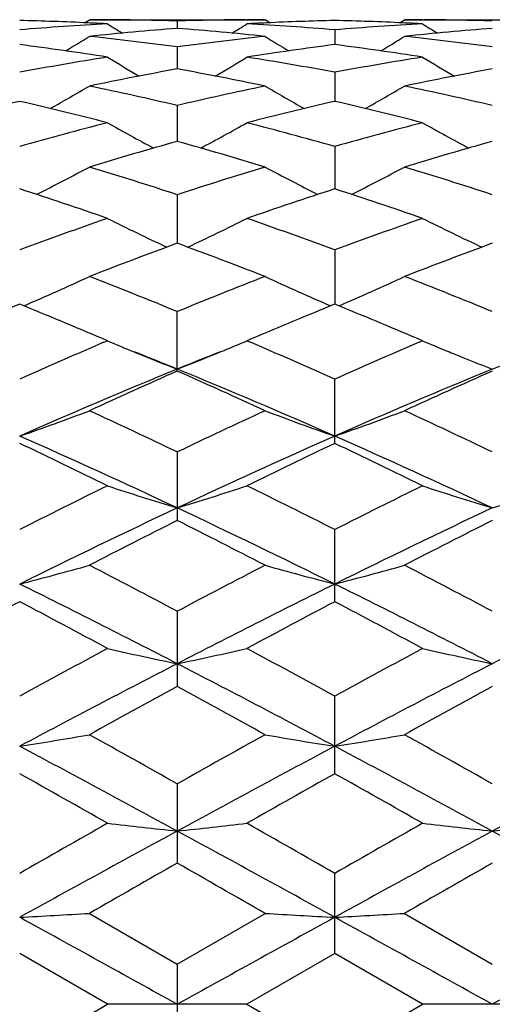
# Model space of a CAD drawing. Units: inches. Extents: x 0 to 11, y 0 to 8.5.
# Drawn here: x 6.7 to 6.8, y 5.4 to 5.6 of the extents above; entities that cross this region are included whole.
import ezdxf

# ---------------------------------------------------------------- set-up
doc = ezdxf.new("R2010")
doc.units = ezdxf.units.IN
doc.header["$LTSCALE"] = 0.605
doc.header["$MEASUREMENT"] = 0
doc.layers.get('0').update_dxf_attribs({"linetype": 'CONTINUOUS'})

msp = doc.modelspace()

# ---------------------------------------------------------------- linework, layer by layer
at = {"color": 7, "linetype": 'CONTINUOUS'}
for p, q in [((6.7473141967, 5.5538669916), (6.7481377903, 5.5543834868)), ((6.7482628124, 5.5538243885), (6.747890426, 5.5538418037)), ((6.7481377903, 5.5543834868), (6.7780221477, 5.5543834868)), ((6.7512140325, 5.554374657), (6.7514582807, 5.5543735205)), ((6.7630800657, 5.5541659042), (6.7630800727, 5.5529087655)), ((6.7747016118, 5.5543735203), (6.7749463833, 5.554375004)), ((6.7782700311, 5.5538418051), (6.7778971228, 5.5538238893)), ((6.7788461723, 5.5538675875), (6.7780221477, 5.5543834868)), ((6.8009370594, 5.5538669708), (6.8017606984, 5.5543834868)), ((6.8018857222, 5.5538243652), (6.8015128143, 5.5538418049)), ((6.8017606984, 5.5543834868), (6.8316450558, 5.5543834868)), ((6.8048364632, 5.5543746593), (6.8050812349, 5.5543735203)), ((6.789891423, 5.5526643675), (6.789891423, 5.5501534825)), ((6.7630800657, 5.5497480497), (6.7630800844, 5.546004661)), ((6.789891423, 5.5454416456), (6.789891423, 5.5404980421)), ((6.7630800657, 5.5397821951), (6.7630800941, 5.5336802123)), ((6.789891423, 5.5328176216), (6.789891423, 5.5256098099)), ((6.7630800657, 5.5246078284), (6.7630801028, 5.5163551209)), ((6.789891423, 5.5152223345), (6.789891423, 5.5059957981)), ((6.7630800657, 5.4946195529), (6.7630800657, 5.5047418661)), ((6.7512107852, 5.4997751785), (6.7503365226, 5.500147567)), ((6.7506063166, 5.4995166815), (6.7512107852, 5.4997751785)), ((6.7758235124, 5.5001474012), (6.7749496302, 5.4997751785)), ((6.7749496302, 5.4997751785), (6.7755538412, 5.4995172216)), ((6.8048332159, 5.4997751785), (6.8039593336, 5.5001474012)), ((6.8042290061, 5.4995167944), (6.8048332159, 5.4997751785)), ((6.789891423, 5.4823242388), (6.789891423, 5.4932551699)), ((6.7630800657, 5.4808610448), (6.7630800657, 5.4692139623)), ((6.789891423, 5.4554014873), (6.789891423, 5.4676644418)), ((6.7630800657, 5.4537788674), (6.7630800657, 5.441003775)), ((6.789891423, 5.4261446627), (6.789891423, 5.4393219016)), ((6.7630800657, 5.4244178915), (6.7630800657, 5.4109499743)), ((6.789891423, 5.3955504021), (6.789891423, 5.4091930412)), ((6.7481377903, 5.4023846922), (6.7630800657, 5.3937783025)), ((6.7630800657, 5.3937783025), (6.7780221477, 5.4023846922)), ((6.8017606984, 5.4023846922), (6.8167027804, 5.3937783025)), ((6.7512107852, 5.3869273612), (6.7362687451, 5.39555036)), ((6.789891423, 5.3955504021), (6.7749496302, 5.3869273612)), ((6.8048332159, 5.3869273612), (6.789891423, 5.3955504021)), ((6.7630800657, 5.3937783025), (6.7630800657, 5.3800763466)), ((6.7362687451, 5.3783042461), (6.7512107852, 5.3869273612)), ((6.7749496302, 5.3869273612), (6.7512107852, 5.3869273612)), ((6.7749496302, 5.3869273612), (6.789891423, 5.378304204)), ((6.789891423, 5.378304204), (6.8048332159, 5.3869273612)), ((6.8285720609, 5.3869273612), (6.8048332159, 5.3869273612))]:
    msp.add_line(p, q, dxfattribs=at)
for centre, radius, start, end in [((7.2024506782, 5.3868835098), 0.5390733721, 108.0619614526, 161.938687378), ((6.7245043782, 5.0498559332), 0.5045281606, 87.3432561, 88.6638809879), ((6.7782236904, 5.0442432007), 0.5101492982, 93.0352871811, 94.7173627684), ((6.7244259987, 5.0481275989), 0.5062582707, 86.9672157814, 87.3012708388), ((6.7482896493, 5.0518365883), 0.5025469215, 89.6665869736, 89.9999944098), ((6.9418028944, 5.857952107), 0.3590387224, 237.9377733413, 238.4125907649), ((6.7482862587, 5.051430873), 0.5029526502, 88.3144636456, 89.6386446958), ((6.7778769643, 5.0512612173), 0.5031223233, 90.3616128656, 91.6853199846), ((6.5844050706, 5.8578783847), 0.3589510036, 301.587091106, 302.062041137), ((6.7778702756, 5.0518311724), 0.5025523374, 90.0000044072, 90.3333536023), ((6.8017370101, 5.0480733491), 0.5063125817, 92.6987875343, 93.0327524767), ((6.748013312, 5.0453867451), 0.509003303, 85.2806704723, 86.9665057143), ((6.801642603, 5.0502514567), 0.5041324389, 91.3356688591, 92.6572975312), ((6.7781258622, 5.0498389159), 0.5045452028, 87.3432430985, 88.6637905107), ((6.8318404568, 5.0443400639), 0.5100522709, 93.0352279456, 94.7175958678), ((6.778045836, 5.048073349), 0.5063125819, 86.9672475233, 87.3012124656), ((6.8019125705, 5.0518311723), 0.5025523375, 89.6666463978, 89.9999955928), ((6.9953777748, 5.8578783837), 0.3589510024, 237.9379588625, 238.4129073077), ((6.8019094173, 5.0514591229), 0.5029243994, 88.3144195339, 89.6386476159), ((6.5586722378, 5.8579491318), 0.360249463, 300.9780663162, 301.730787817), ((6.8023190174, 5.0397524734), 0.5146541421, 94.3726651276, 96.0431240465), ((6.6929686206, 5.0302493375), 0.5242084765, 82.313814003, 83.9588443137), ((6.7237103359, 5.0383253672), 0.5160870658, 83.9591388059, 85.6249379601), ((6.8333963532, 5.0285535181), 0.5259164573, 96.0439255336, 97.6835921142), ((6.9674172339, 5.8578394322), 0.3601191001, 238.2695684736, 239.0225861404), ((6.6123656122, 5.8578394321), 0.3601191, 300.977413916, 301.7304315265), ((6.8559466577, 5.0397061274), 0.5147007288, 94.3728184814, 96.0431047526), ((6.7466057183, 5.030374757), 0.5240822601, 82.3135384142, 83.958943938), ((6.6677007348, 5.0187013567), 0.535857077, 81.0342577261, 82.6483037895), ((6.8581559663, 5.0208300026), 0.5337071084, 97.3486266226, 98.9691489546), ((6.721298424, 5.018539034), 0.5360212722, 81.0343494165, 82.6478750064), ((6.8372166561, 5.0031461168), 0.5516112181, 98.9700151324, 100.5448734172), ((6.9386516722, 5.8577854897), 0.3620693515, 238.8223488031, 239.8181481399), ((6.5875499474, 5.8577197353), 0.3619917631, 300.181420534, 301.1774593147), ((6.6894622458, 5.0061736979), 0.5485398245, 79.4505209759, 81.0341725789), ((6.8908030702, 5.0033681336), 0.5513863009, 98.9699154006, 100.5453910446), ((6.9922328989, 5.8577197357), 0.3619917636, 238.8225406859, 239.818579863), ((6.8629529593, 4.9922380439), 0.5627006482, 100.223506047, 101.7734871571), ((6.6625713517, 4.9889742617), 0.5660254636, 78.2309361249, 79.7717929283), ((6.9166036955, 4.9921015134), 0.5628399845, 100.2238464491, 101.7734244976), ((6.5632828942, 5.8582241259), 0.3653412146, 299.1897655053, 300.3963464409), ((6.6291277282, 4.971906412), 0.5834604818, 76.7275048046, 78.2306262575), ((6.8977853815, 4.9685227887), 0.5869265981, 101.773978515, 103.2682042944), ((6.9628358979, 5.8581591435), 0.3652643454, 239.6040630347, 240.8109283749), ((6.6169469466, 5.8581591463), 0.3652643486, 299.1890699384, 300.3959369608), ((6.6828069596, 4.9721678346), 0.5831930668, 76.7270125056, 78.2308046849), ((6.8714333907, 4.953376763), 0.6024789043, 102.9645127257, 104.4271237621), ((6.6001997267, 4.9496640682), 0.6062998554, 75.577518119, 77.030914777), ((6.9250039291, 4.9536019914), 0.6022477362, 102.9644856336, 104.4276392696), ((6.65373622, 4.9493233986), 0.6066511934, 75.577671262, 77.0302038347), ((6.9094741213, 4.9217199914), 0.6351696161, 104.4282276597, 105.8244917064), ((6.9327281418, 5.8591753089), 0.3699159945, 240.6134740655, 242.002185459), ((6.5934676678, 5.8591150643), 0.3698461337, 297.9973217176, 299.3863279428), ((6.6181228337, 4.9270479382), 0.6296517749, 74.1690879047, 75.5775672453), ((6.9629919789, 4.9221205721), 0.6347556133, 104.4280955709, 105.8252492792), ((6.9863151784, 5.8591150644), 0.3698461339, 240.6136720575, 242.0026783343), ((6.9384602132, 4.9030208058), 0.6545910555, 105.5407240113, 106.902869483), ((6.5860828032, 4.8974710909), 0.6603711408, 73.1029012302, 74.4531074724), ((6.9921633808, 4.9027527475), 0.6548708689, 105.5412220589, 106.9027692385), ((6.5702426, 5.8619357018), 0.3771887193, 296.6010319888, 298.1404439526), ((6.5475728747, 4.8690883974), 0.6900355598, 71.801311905, 73.102597799), ((6.9803316536, 4.8635802904), 0.6958129479, 106.9030255288, 108.1934911043), ((6.9558985427, 5.8619069601), 0.3771545106, 241.8600145239, 243.3996065978), ((6.6238843129, 5.8619069417), 0.3771544898, 296.6004002328, 298.1399855124), ((6.601341371, 4.8695576115), 0.6895442867, 71.8006428199, 73.102840547), ((6.5120433893, 4.8329603835), 0.7280385614, 70.8216824958, 72.0621278398), ((7.0120062734, 4.8392617444), 0.7213935236, 107.9325352671, 109.1843892691), ((6.5654517054, 4.832336938), 0.7286977448, 70.8218850586, 72.0611904052), ((7.006070744, 4.7881062003), 0.7755585281, 109.1847169881, 110.3577561588), ((6.9250226213, 5.8668190235), 0.3874051727, 243.3424831097, 245.0022028748), ((6.6011675109, 5.8667628612), 0.3873416475, 294.997299828, 296.6573156553), ((6.5231642147, 4.796675444), 0.7664548502, 69.6348917251, 70.8218476223), ((7.0594489696, 4.7888016469), 0.7748214544, 109.184561041, 110.3586996116), ((6.9786153521, 5.8667628961), 0.3873416863, 243.3426844159, 245.0027101982), ((7.0407198992, 4.7585028662), 0.8071083501, 110.1203528102, 111.2542153278), ((6.482095509, 4.7496555109), 0.816566338, 68.7521127218, 69.8728290107), ((7.0945314962, 4.7580127022), 0.8076335746, 110.1209729942, 111.2540852733), ((6.5784011476, 5.8758529861), 0.4026635988, 293.1881431968, 294.9315117297), ((6.434731096, 4.7047131186), 0.8647884382, 67.6857009245, 68.7518149066), ((7.0948809224, 4.6960848467), 0.8740812226, 111.254113837, 112.3088813472), ((6.9477602706, 5.8758645005), 0.4026746642, 245.0689878959, 246.8123427493), ((6.6320225877, 5.8758644732), 0.4026746343, 293.1876630126, 294.9310121594), ((6.4886826926, 4.7055463032), 0.8638927745, 67.6848986951, 68.7521061206), ((7.0804455059, 4.6582422207), 0.9149555766, 112.0965039746, 113.0506402421), ((6.3885506474, 4.6497191803), 0.924184753, 66.9543206792, 67.8988377325), ((7.1337716093, 4.6589711388), 0.9141686622, 112.096465916, 113.0513442227), ((6.4416911557, 4.6485794732), 0.9254221561, 66.9544617553, 67.8977281059), ((7.1463166613, 4.5739341437), 1.0066233171, 113.1479444268, 114.0384685621), ((6.9138458164, 5.8834050917), 0.4166798095, 247.0261003869, 247.6073520402), ((6.6123521259, 5.8833193985), 0.4165862661, 292.3923634388, 292.9737478659), ((6.3857363885, 4.5874472347), 0.9918817002, 65.9544399598, 66.858203503), ((7.1994076453, 4.5751722694), 1.0052759564, 113.1478174261, 114.0395390629), ((6.9674307202, 5.8833193986), 0.4165862662, 247.0262521342, 247.6076365519), ((6.9152130805, 5.8867194926), 0.4202651495, 247.6071422746, 247.8004740773), ((6.3995483401, 4.6047278234), 0.9615929319, 67.786952129, 68.24681009), ((7.1268067453, 4.6042228073), 0.9621341376, 111.7528631141, 112.2124215176), ((6.6109787703, 5.8866486128), 0.4201876229, 292.1992049156, 292.3925741894), ((6.9688040757, 5.8866486124), 0.4201876225, 247.6074258013, 247.8007950749), ((6.9178946342, 5.893351035), 0.4274183006, 247.8035353071, 248.7641127707), ((6.6082843826, 5.893312017), 0.4273751234, 291.235432943, 292.1961278908), ((6.9714984635, 5.8933120169), 0.4273751233, 247.8038720997, 248.764567057), ((6.6618882119, 5.8933510351), 0.4274183007, 291.2358872293, 292.1964646834), ((7.1566381066, 4.5315212459), 1.0407179191, 112.2197617742, 113.8236259613), ((7.1907395823, 4.5273462577), 1.0575964683, 113.8516086791, 114.739783407), ((6.3288417409, 4.5127857716), 1.0735737035, 65.2665523883, 66.1414993767), ((6.3691605622, 4.5306716331), 1.0416411637, 66.1770649438, 67.7795004965), ((7.2106222838, 4.5306716331), 1.0416411637, 112.2204995035, 113.8229350562), ((7.2447841737, 4.5264244182), 1.0586101729, 113.8523167814, 114.7396314536), ((6.5871110338, 5.9126912848), 0.4543117487, 289.1665719889, 290.7591946566), ((6.264728123, 4.4384948989), 1.1553708672, 64.4476848024, 65.2662497509), ((7.2681203303, 4.4242582456), 1.1710999719, 114.7395369224, 115.5470989344), ((6.9390563576, 5.9127211795), 0.4543423444, 249.2412626486, 250.8337953348), ((6.6407264884, 5.9127211795), 0.4543423444, 289.1662046652, 290.7587373514), ((6.3190820098, 4.4400660466), 1.1536380106, 64.4467891591, 65.2665749841), ((6.2462433398, 4.372727605), 1.2141169222, 64.805688592, 66.1961748714), ((7.2804237532, 4.3716237156), 1.2153315688, 113.8046885358, 115.1937805917), ((6.2993590929, 4.3716237156), 1.2153315688, 64.8062194083, 66.1953114642), ((6.1948529723, 4.3416547457), 1.2626392409, 63.8558606726, 64.6087683823), ((7.3231810277, 4.3585129428), 1.2439250908, 115.3860516466, 116.1502770305), ((6.2473863929, 4.3394228573), 1.2651226326, 63.8561254847, 64.6075458382), ((7.370245843, 4.2143096932), 1.4045729525, 116.1503591456, 116.8313873805), ((6.907972207, 5.9485173009), 0.4986856257, 251.6784706176, 253.10923482), ((6.6182114525, 5.9484516033), 0.4986159517, 286.890381278, 288.3213669195), ((6.1685350134, 4.2396591997), 1.3762560308, 63.1611187241, 63.8561509817), ((7.4226325606, 4.2168163475), 1.4017782643, 116.1501763339, 116.8325539603), ((6.9615713936, 5.9484516033), 0.4986159517, 251.6786330805, 253.109618722), ((6.6718106391, 5.9485173008), 0.4986856256, 286.8907651799, 288.3215293824), ((7.3807606623, 4.1571492118), 1.4521154243, 115.1738332274, 116.3484891142), ((6.1448607698, 4.1560359204), 1.4533521585, 63.6519611061, 64.8256125805), ((7.4349220763, 4.1560359204), 1.4533521585, 115.1743874195, 116.3480388939), ((7.4377334101, 4.1275409639), 1.5017468395, 116.6953006043, 117.3352165997), ((6.0745521791, 4.100346416), 1.5322757617, 62.6708614324, 63.2980212294), ((7.4923533693, 4.1256025787), 1.5039266167, 116.6960677021, 117.3350496361), ((6.5951372575, 6.0072857893), 0.5667336915, 284.4198826371, 285.6624226822), ((5.9713766827, 3.9585448571), 1.6918980443, 62.0994694609, 62.6705441483), ((7.5692241848, 3.9309594471), 1.7230343373, 117.334923138, 117.8956723725), ((6.931030065, 6.0073252608), 0.566773691, 254.3379357598, 255.5804029579), ((6.6487527811, 6.0073252608), 0.566773691, 284.419597042, 285.6620642403), ((6.0267861261, 3.9619795492), 1.6880265183, 62.0985129175, 62.670891572), ((5.9423035648, 3.8540074218), 1.7901048741, 62.7091577024, 63.6706768607), ((7.5846733497, 3.8524018572), 1.7919061852, 116.3299610738, 117.2905105914), ((5.9951094964, 3.8524018572), 1.7919061852, 62.7094894086, 63.6700389262), ((7.6374792813, 3.8540074218), 1.7901048741, 116.3293231393, 117.2908422976), ((7.611398275, 3.7945465609), 1.8773094185, 117.7854236244, 118.3021238563), ((5.8442610427, 3.7628572753), 1.9132128791, 61.7027864471, 62.2097912291), ((7.6634052014, 3.7976109719), 1.8738451681, 117.7853942098, 118.3030446332), ((5.8950693185, 3.7576103448), 1.9191668407, 61.7030676381, 62.2084935189), ((7.8100239717, 3.4812696065), 2.2331411137, 118.3031272048, 118.7394486484), ((6.9008189538, 6.105758729), 0.6751026022, 257.196501149, 258.2274807622), ((6.6253633587, 6.105668655), 0.6750099153, 281.7722432695, 282.8033807332), ((5.7480740008, 3.5400802698), 2.1662184371, 61.2532978975, 61.7030937871), ((7.8602172846, 3.4876218731), 2.2259223821, 118.3029384811, 118.7406698344), ((6.9544194874, 6.105668655), 0.6750099153, 257.1966192668, 258.2277567306), ((7.8247096835, 3.3854760175), 2.316917352, 117.2715196482, 118.0200049088), ((5.7006081932, 3.3838747511), 2.3187265977, 61.9802113519, 62.7281097206), ((7.8791746529, 3.3838747511), 2.3187265977, 117.2718902794, 118.0197886481), ((7.9471270268, 3.2741345798), 2.4692689839, 118.6536102308, 119.0494602671), ((5.5411822057, 3.205459558), 2.5476837179, 60.9563201621, 61.3399825405), ((8.0037062773, 3.2687963357), 2.4753711764, 118.65441351, 119.0492837873), ((6.6011799099, 6.2862325832), 0.8660208622, 278.9740949699, 279.7699834877), ((5.2986360575, 2.8225325481), 2.9856998498, 60.6274693531, 60.9559829856), ((8.2718856027, 2.743218428), 3.0765767846, 119.0491863128, 119.3679930329), ((6.9249873607, 6.2862956979), 0.8660843058, 260.2302469863, 261.0260874406), ((6.6547954854, 6.2862956979), 0.8660843058, 278.9739125594, 279.7697530137), ((5.3582324558, 2.833250989), 2.9734292668, 60.6264772894, 60.9563433649), ((5.2155610205, 2.5709928589), 3.2390000541, 61.4596981258, 61.9982121755), ((8.31217152, 2.5680855066), 3.2423053273, 118.0022005203, 118.5401638511), ((5.267611326, 2.5680855066), 3.2423053273, 61.4598361489, 61.9977994797), ((8.3642218255, 2.570992859), 3.239000054, 118.0017878245, 118.5403018742), ((4.9282078195, 2.2057926148), 3.6932034007, 60.4218512396, 60.6880447959), ((8.5316795299, 2.3232585459), 3.5583322024, 119.3074369963, 119.5837169432), ((4.9706294582, 2.1860199699), 3.7159281642, 60.4221417119, 60.6867043486), ((9.2238056171, 1.0622966065), 5.0083279312, 119.5838440799, 119.7805998916), ((6.8960978512, 6.6702822582), 1.260924345, 263.4018290276, 263.9444722893), ((6.6300835724, 6.6701126207), 1.2607534171, 276.0553827083, 276.5981084066), ((4.4567187987, 1.3332084519), 4.6965247649, 60.2123412038, 60.4221573168), ((9.2594267335, 1.0939718896), 4.9718948337, 119.5836530572, 119.7818484222), ((6.9496992737, 6.6701126208), 1.2607534173, 263.4018915934, 263.9446172916), ((6.6836849949, 6.6702822581), 1.2609243449, 276.0555277106, 276.5981709724), ((9.3035308486, 0.7417798023), 5.3203294231, 118.522169564, 118.8513073749), ((4.2212384541, 0.7392572154), 5.3232100107, 61.1486827754, 61.4776413001), ((9.3585443919, 0.7392572155), 5.3232100105, 118.5223586999, 118.8513172246), ((4.2762519974, 0.7417798021), 5.3203294233, 61.1486926252, 61.477830436), ((9.8840412417, -0.0509343116), 6.2906739397, 119.7439674581, 119.9008365076), ((3.3874333644, -0.4951608506), 6.8027300201, 60.1047482052, 60.2498079652), ((9.9578024285, -0.0859949527), 6.3311065801, 119.7447890596, 119.9006547701), ((6.6044226283, 7.8732931862), 2.4750844093, 273.0535521181, 273.3287374892), ((6.9217446144, 7.8734781975), 2.4752695326, 266.6713423735, 266.9465108483), ((6.6580382317, 7.8734781969), 2.4752695321, 273.0534891517, 273.3286576266), ((-0.2212181439, -7.2361997735), 14.4264934579, 61.0445120198, 61.1661365451), ((13.7553092249, -7.2505074415), 14.4428521795, 118.8340520124, 118.9555383692), ((-0.1755263788, -7.2505074415), 14.4428521795, 61.0444616308, 61.1659479876), ((13.8010009887, -7.2361997712), 14.4264934553, 118.8338634549, 118.9554879802)]:
    msp.add_arc(centre, radius, start, end, dxfattribs=at)

doc.saveas('drawing.dxf')
